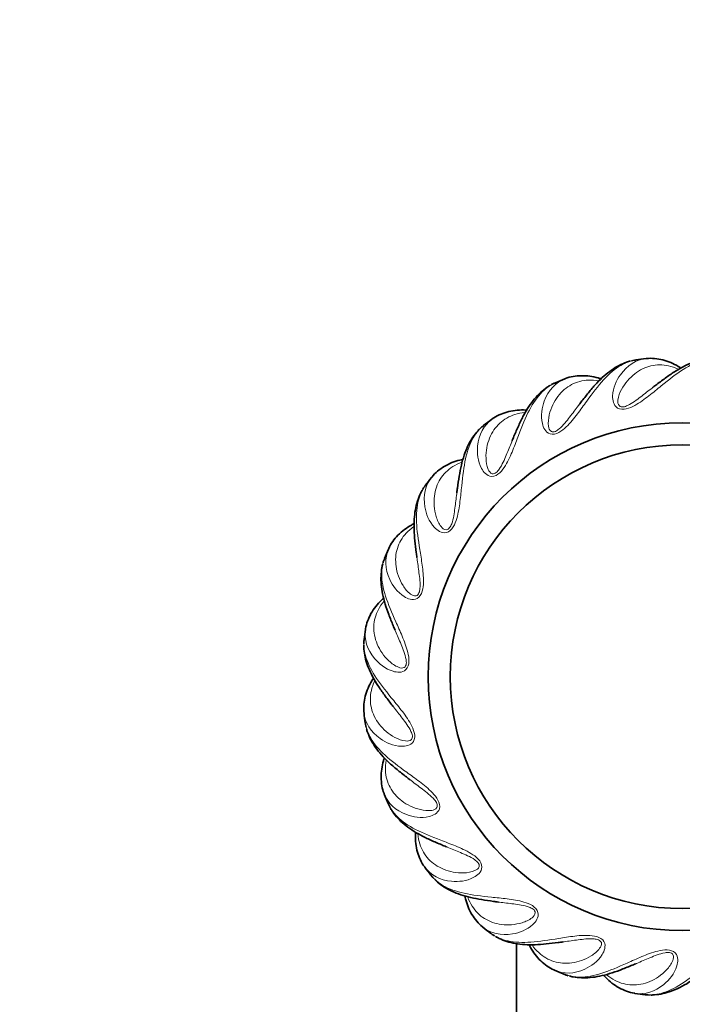
# Model space of a CAD drawing. Units: millimetres. Extents: x 0 to 1478, y 0 to 1758.
# Drawn here: x 428 to 488, y 1230 to 1320 of the extents above; entities that cross this region are included whole.
import ezdxf
from ezdxf import colors
from ezdxf.entities.mleader import LeaderData, LeaderLine
from ezdxf.math import Vec2, Vec3

# ---------------------------------------------------------------- set-up
doc = ezdxf.new("R2010")
doc.units = ezdxf.units.MM
doc.layers.add('DV1_Défaut', color=7, linetype='Continuous')
doc.layers.add('Défaut', color=7, linetype='Continuous')

# ---------------------------------------------------------------- blocks, each defined once
blk = doc.blocks.new('_DOT')
at = {"color": 0}
blk.add_line((0, 0), (-1, 0), dxfattribs=at)
at = {"color": 0, "const_width": 0.333}
blk.add_lwpolyline([(-0.1665, 0, 1), (0.1665, 0, 1)], format="xyb", close=True, dxfattribs=at)
blk = doc.blocks.new('SE')
at = {"layer": 'DV1_Défaut', "color": 7, "linetype": 'Continuous', "lineweight": 35}
blk.add_line((472.599, 1235.963), (472.599, 1185.154), dxfattribs=at)
for radius in [23, 21]:
    blk.add_circle((487.599, 1260.14), radius, dxfattribs=at)
for start, end in [(96.49808, 98.33446), (111.49837, 113.33481), (126.49932, 128.33518), (141.50105, 143.33572), (156.50371, 158.33661), (171.50249, 173.33798), (186.50197, 188.34193), (201.50122, 203.32859), (216.50032, 218.33089), (231.49942, 233.33248), (246.49866, 248.33353), (261.49818, 263.33418)]:
    blk.add_arc((487.599, 1260.14), 29, start, end, dxfattribs=at)
at = {"layer": 'DV1_Défaut', "color": 7, "linetype": 'Continuous', "lineweight": 18}
for points, knots in [([(483.397, 1288.834), (482.928, 1288.765), (482.466, 1288.598), (481.496, 1288.033), (480.983, 1287.593), (479.97, 1286.487), (479.478, 1285.83), (478.677, 1284.72), (478.398, 1284.329), (477.797, 1283.54), (477.473, 1283.131), (476.888, 1282.576), (476.675, 1282.397), (476.176, 1282.129), (475.88, 1282.06), (475.407, 1282.193), (475.255, 1282.354), (475.038, 1282.696), (474.974, 1282.879), (474.754, 1283.799), (474.886, 1284.512), (475.472, 1286.104), (476.143, 1286.797), (476.969, 1287.122)], [0, 0, 0, 0, 0.111977, 0.111977, 0.244874, 0.244874, 0.377772, 0.377772, 0.444221, 0.444221, 0.51067, 0.51067, 0.543894, 0.543894, 0.577119, 0.577119, 0.610343, 0.610343, 0.643567, 0.643567, 0.776465, 0.776465, 1, 1, 1, 1]), ([(490.966, 1288.944), (490.495, 1288.998), (490.006, 1288.956), (488.923, 1288.662), (488.314, 1288.37), (487.049, 1287.564), (486.404, 1287.056), (485.343, 1286.192), (484.972, 1285.886), (484.188, 1285.279), (483.768, 1284.968), (483.06, 1284.583), (482.807, 1284.466), (482.257, 1284.337), (481.952, 1284.347), (481.53, 1284.597), (481.425, 1284.792), (481.304, 1285.179), (481.289, 1285.372), (481.315, 1286.317), (481.627, 1286.971), (482.605, 1288.358), (483.432, 1288.854), (484.315, 1288.954)], [0, 0, 0, 0, 0.111969, 0.111969, 0.244865, 0.244865, 0.377762, 0.377762, 0.44421, 0.44421, 0.510658, 0.510658, 0.543882, 0.543882, 0.577106, 0.577106, 0.61033, 0.61033, 0.643555, 0.643555, 0.776451, 0.776451, 1, 1, 1, 1]), ([(487.228, 1287.987), (486.937, 1288.122), (486.646, 1288.223), (485.821, 1288.408), (485.28, 1288.408), (484.251, 1288.169), (483.754, 1287.932), (482.833, 1287.214), (482.414, 1286.746), (481.945, 1285.86), (481.81, 1285.538), (481.759, 1285.013), (481.747, 1284.812), (481.977, 1284.59), (482.117, 1284.558), (482.39, 1284.596), (482.516, 1284.646), (483.102, 1284.917), (483.475, 1285.216), (484.195, 1285.765), (484.533, 1286.035), (484.89, 1286.309), (484.916, 1286.33), (484.942, 1286.35)], [0, 0, 0, 0, 0.09691, 0.09691, 0.2761041, 0.2761041, 0.4552982, 0.4552982, 0.6344924, 0.6344924, 0.7240894, 0.7240894, 0.768888, 0.768888, 0.7912872, 0.7912872, 0.8136865, 0.8136865, 0.9032836, 0.9032836, 0.9928806, 0.9928806, 1, 1, 1, 1]), ([(480.033, 1286.942), (479.717, 1286.997), (479.411, 1287.019), (478.565, 1286.984), (478.043, 1286.845), (477.111, 1286.348), (476.692, 1285.989), (475.988, 1285.058), (475.705, 1284.498), (475.481, 1283.52), (475.434, 1283.174), (475.52, 1282.654), (475.561, 1282.456), (475.841, 1282.302), (475.984, 1282.307), (476.238, 1282.415), (476.347, 1282.496), (476.842, 1282.909), (477.126, 1283.294), (477.679, 1284.011), (477.936, 1284.359), (478.209, 1284.717), (478.229, 1284.743), (478.249, 1284.769)], [0, 0, 0, 0, 0.09691, 0.09691, 0.276104, 0.276104, 0.455298, 0.455298, 0.634492, 0.634492, 0.724089, 0.724089, 0.768888, 0.768888, 0.791287, 0.791287, 0.813687, 0.813687, 0.903284, 0.903284, 0.992881, 0.992881, 1, 1, 1, 1]), ([(476.113, 1286.769), (475.678, 1286.58), (475.275, 1286.299), (474.485, 1285.503), (474.103, 1284.945), (473.411, 1283.615), (473.106, 1282.853), (472.619, 1281.574), (472.451, 1281.124), (472.075, 1280.206), (471.868, 1279.726), (471.447, 1279.039), (471.286, 1278.811), (470.874, 1278.424), (470.606, 1278.28), (470.115, 1278.286), (469.926, 1278.402), (469.628, 1278.677), (469.519, 1278.836), (469.069, 1279.668), (469.012, 1280.391), (469.165, 1282.08), (469.634, 1282.923), (470.348, 1283.451)], [0, 0, 0, 0, 0.111988, 0.111988, 0.244889, 0.244889, 0.377791, 0.377791, 0.444241, 0.444241, 0.510692, 0.510692, 0.543917, 0.543917, 0.577143, 0.577143, 0.610368, 0.610368, 0.643593, 0.643593, 0.776495, 0.776495, 1, 1, 1, 1]), ([(473.354, 1284.071), (473.035, 1284.042), (472.733, 1283.984), (471.925, 1283.731), (471.457, 1283.461), (470.686, 1282.74), (470.374, 1282.286), (469.935, 1281.204), (469.806, 1280.59), (469.843, 1279.587), (469.887, 1279.241), (470.105, 1278.76), (470.195, 1278.58), (470.506, 1278.504), (470.643, 1278.546), (470.86, 1278.715), (470.944, 1278.822), (471.316, 1279.349), (471.49, 1279.795), (471.839, 1280.63), (471.997, 1281.033), (472.168, 1281.449), (472.181, 1281.479), (472.194, 1281.51)], [0, 0, 0, 0, 0.09691, 0.09691, 0.276104, 0.276104, 0.455298, 0.455298, 0.634492, 0.634492, 0.724089, 0.724089, 0.768888, 0.768888, 0.791287, 0.791287, 0.813687, 0.813687, 0.903284, 0.903284, 0.992881, 0.992881, 1, 1, 1, 1]), ([(469.613, 1282.889), (469.241, 1282.594), (468.925, 1282.218), (468.367, 1281.244), (468.143, 1280.607), (467.819, 1279.143), (467.722, 1278.328), (467.582, 1276.966), (467.537, 1276.488), (467.411, 1275.504), (467.334, 1274.987), (467.106, 1274.215), (467.01, 1273.953), (466.712, 1273.472), (466.49, 1273.264), (466.014, 1273.143), (465.802, 1273.206), (465.443, 1273.394), (465.296, 1273.52), (464.646, 1274.207), (464.404, 1274.89), (464.115, 1276.562), (464.349, 1277.497), (464.902, 1278.192)], [0, 0, 0, 0, 0.1119996, 0.1119996, 0.2449079, 0.2449079, 0.3778163, 0.3778163, 0.4442704, 0.4442704, 0.5107246, 0.5107246, 0.5439517, 0.5439517, 0.5771788, 0.5771788, 0.6104059, 0.6104059, 0.6436329, 0.6436329, 0.7765413, 0.7765413, 1, 1, 1, 1]), ([(467.646, 1279.568), (467.345, 1279.458), (467.068, 1279.324), (466.354, 1278.871), (465.971, 1278.489), (465.413, 1277.593), (465.229, 1277.073), (465.085, 1275.914), (465.12, 1275.288), (465.415, 1274.329), (465.547, 1274.006), (465.882, 1273.598), (466.016, 1273.448), (466.335, 1273.454), (466.457, 1273.53), (466.623, 1273.75), (466.677, 1273.874), (466.899, 1274.48), (466.952, 1274.956), (467.073, 1275.853), (467.121, 1276.283), (467.179, 1276.729), (467.183, 1276.762), (467.188, 1276.794)], [0, 0, 0, 0, 0.09691, 0.09691, 0.276104, 0.276104, 0.455298, 0.455298, 0.634492, 0.634492, 0.724089, 0.724089, 0.768888, 0.768888, 0.791287, 0.791287, 0.813687, 0.813687, 0.903284, 0.903284, 0.992881, 0.992881, 1, 1, 1, 1]), ([(464.338, 1277.459), (464.055, 1277.078), (463.847, 1276.633), (463.561, 1275.548), (463.509, 1274.874), (463.575, 1273.376), (463.692, 1272.563), (463.91, 1271.212), (463.989, 1270.739), (464.122, 1269.756), (464.182, 1269.237), (464.161, 1268.431), (464.137, 1268.153), (463.973, 1267.612), (463.813, 1267.353), (463.384, 1267.113), (463.163, 1267.119), (462.768, 1267.208), (462.593, 1267.291), (461.788, 1267.787), (461.377, 1268.384), (460.665, 1269.924), (460.649, 1270.887), (461.003, 1271.701)], [0, 0, 0, 0, 0.11201, 0.11201, 0.244929, 0.244929, 0.377848, 0.377848, 0.444308, 0.444308, 0.510767, 0.510767, 0.543997, 0.543997, 0.577227, 0.577227, 0.610457, 0.610457, 0.643687, 0.643687, 0.776606, 0.776606, 1, 1, 1, 1]), ([(463.297, 1273.742), (463.035, 1273.558), (462.803, 1273.356), (462.23, 1272.734), (461.959, 1272.266), (461.652, 1271.256), (461.609, 1270.706), (461.77, 1269.55), (461.965, 1268.953), (462.498, 1268.104), (462.71, 1267.826), (463.139, 1267.519), (463.307, 1267.408), (463.614, 1267.497), (463.712, 1267.602), (463.815, 1267.857), (463.835, 1267.991), (463.893, 1268.634), (463.821, 1269.107), (463.706, 1270.005), (463.641, 1270.433), (463.581, 1270.879), (463.577, 1270.911), (463.573, 1270.944)], [0, 0, 0, 0, 0.09691, 0.09691, 0.276104, 0.276104, 0.455298, 0.455298, 0.634492, 0.634492, 0.724089, 0.724089, 0.768888, 0.768888, 0.791287, 0.791287, 0.813687, 0.813687, 0.903284, 0.903284, 0.992881, 0.992881, 1, 1, 1, 1]), ([(460.648, 1270.848), (460.474, 1270.407), (460.388, 1269.924), (460.392, 1268.801), (460.517, 1268.137), (460.968, 1266.707), (461.291, 1265.952), (461.851, 1264.704), (462.051, 1264.267), (462.434, 1263.352), (462.626, 1262.866), (462.814, 1262.082), (462.862, 1261.808), (462.845, 1261.243), (462.756, 1260.951), (462.405, 1260.608), (462.189, 1260.557), (461.785, 1260.54), (461.594, 1260.576), (460.688, 1260.846), (460.137, 1261.317), (459.051, 1262.619), (458.786, 1263.546), (458.917, 1264.423)], [0, 0, 0, 0, 0.112005, 0.112005, 0.244928, 0.244928, 0.377851, 0.377851, 0.4443125, 0.4443125, 0.510774, 0.510774, 0.5440048, 0.5440048, 0.5772355, 0.5772355, 0.6104662, 0.6104662, 0.643697, 0.643697, 0.77662, 0.77662, 1, 1, 1, 1]), ([(460.605, 1266.989), (460.4, 1266.743), (460.227, 1266.488), (459.835, 1265.739), (459.694, 1265.216), (459.659, 1264.161), (459.76, 1263.619), (460.214, 1262.544), (460.558, 1262.019), (461.292, 1261.336), (461.569, 1261.122), (462.063, 1260.937), (462.254, 1260.873), (462.527, 1261.038), (462.595, 1261.165), (462.628, 1261.439), (462.613, 1261.573), (462.502, 1262.209), (462.311, 1262.647), (461.967, 1263.485), (461.794, 1263.881), (461.621, 1264.297), (461.608, 1264.327), (461.595, 1264.357)], [0, 0, 0, 0, 0.09691, 0.09691, 0.276104, 0.276104, 0.455298, 0.455298, 0.634492, 0.634492, 0.724089, 0.724089, 0.768888, 0.768888, 0.791287, 0.791287, 0.813687, 0.813687, 0.903284, 0.903284, 0.992881, 0.992881, 1, 1, 1, 1]), ([(458.795, 1263.508), (458.741, 1263.037), (458.783, 1262.547), (459.077, 1261.464), (459.37, 1260.855), (460.176, 1259.591), (460.683, 1258.945), (461.548, 1257.884), (461.853, 1257.514), (462.46, 1256.729), (462.771, 1256.31), (463.156, 1255.601), (463.273, 1255.349), (463.403, 1254.798), (463.393, 1254.494), (463.142, 1254.072), (462.947, 1253.966), (462.561, 1253.845), (462.368, 1253.83), (461.422, 1253.857), (460.768, 1254.169), (459.382, 1255.146), (458.886, 1255.973), (458.786, 1256.855)], [0, 0, 0, 0, 0.1119799, 0.1119799, 0.2448959, 0.2448959, 0.3778118, 0.3778118, 0.4442698, 0.4442698, 0.5107278, 0.5107278, 0.5439568, 0.5439568, 0.5771858, 0.5771858, 0.6104148, 0.6104148, 0.6436438, 0.6436438, 0.7765597, 0.7765597, 1, 1, 1, 1]), ([(459.752, 1259.769), (459.618, 1259.478), (459.517, 1259.188), (459.332, 1258.362), (459.331, 1257.821), (459.57, 1256.793), (459.808, 1256.295), (460.525, 1255.374), (460.993, 1254.956), (461.879, 1254.487), (462.202, 1254.352), (462.727, 1254.3), (462.928, 1254.288), (463.149, 1254.519), (463.181, 1254.658), (463.143, 1254.932), (463.093, 1255.058), (462.822, 1255.643), (462.523, 1256.017), (461.975, 1256.737), (461.705, 1257.075), (461.43, 1257.431), (461.41, 1257.457), (461.39, 1257.484)], [0, 0, 0, 0, 0.09691, 0.09691, 0.276104, 0.276104, 0.455298, 0.455298, 0.634492, 0.634492, 0.724089, 0.724089, 0.768888, 0.768888, 0.791287, 0.791287, 0.813687, 0.813687, 0.903284, 0.903284, 0.992881, 0.992881, 1, 1, 1, 1]), ([(458.905, 1255.937), (458.975, 1255.468), (459.142, 1255.007), (459.707, 1254.037), (460.147, 1253.524), (461.253, 1252.512), (461.91, 1252.02), (463.019, 1251.218), (463.41, 1250.94), (464.199, 1250.339), (464.609, 1250.014), (465.164, 1249.43), (465.343, 1249.216), (465.61, 1248.718), (465.679, 1248.421), (465.546, 1247.949), (465.385, 1247.796), (465.043, 1247.579), (464.861, 1247.515), (463.941, 1247.296), (463.228, 1247.428), (461.636, 1248.013), (460.943, 1248.684), (460.618, 1249.51)], [0, 0, 0, 0, 0.111914, 0.111914, 0.2448336, 0.2448336, 0.3777532, 0.3777532, 0.4442129, 0.4442129, 0.5106727, 0.5106727, 0.5439026, 0.5439026, 0.5771325, 0.5771325, 0.6103624, 0.6103624, 0.6435923, 0.6435923, 0.7765119, 0.7765119, 1, 1, 1, 1]), ([(460.797, 1252.574), (460.742, 1252.259), (460.72, 1251.952), (460.755, 1251.107), (460.895, 1250.584), (461.392, 1249.653), (461.75, 1249.234), (462.681, 1248.53), (463.241, 1248.246), (464.219, 1248.022), (464.565, 1247.975), (465.086, 1248.062), (465.283, 1248.102), (465.437, 1248.382), (465.432, 1248.525), (465.325, 1248.779), (465.244, 1248.888), (464.83, 1249.384), (464.445, 1249.667), (463.729, 1250.221), (463.381, 1250.477), (463.023, 1250.751), (462.997, 1250.771), (462.971, 1250.791)], [0, 0, 0, 0, 0.09691, 0.09691, 0.2761041, 0.2761041, 0.4552982, 0.4552982, 0.6344924, 0.6344924, 0.7240894, 0.7240894, 0.768888, 0.768888, 0.7912872, 0.7912872, 0.8136865, 0.8136865, 0.9032836, 0.9032836, 0.9928806, 0.9928806, 1, 1, 1, 1]), ([(460.971, 1248.655), (461.159, 1248.22), (461.44, 1247.817), (462.237, 1247.026), (462.795, 1246.645), (464.125, 1245.953), (464.887, 1245.648), (466.166, 1245.161), (466.616, 1244.993), (467.534, 1244.617), (468.013, 1244.409), (468.7, 1243.988), (468.928, 1243.828), (469.316, 1243.416), (469.459, 1243.147), (469.453, 1242.656), (469.337, 1242.467), (469.063, 1242.169), (468.903, 1242.06), (468.071, 1241.61), (467.349, 1241.553), (465.659, 1241.707), (464.816, 1242.175), (464.288, 1242.889)], [0, 0, 0, 0, 0.112009, 0.112009, 0.244909, 0.244909, 0.377808, 0.377808, 0.444258, 0.444258, 0.510708, 0.510708, 0.543933, 0.543933, 0.577158, 0.577158, 0.610383, 0.610383, 0.643608, 0.643608, 0.776507, 0.776507, 1, 1, 1, 1]), ([(463.669, 1245.895), (463.697, 1245.576), (463.755, 1245.274), (464.008, 1244.467), (464.278, 1243.998), (464.999, 1243.227), (465.454, 1242.915), (466.536, 1242.476), (467.15, 1242.347), (468.152, 1242.384), (468.499, 1242.428), (468.979, 1242.647), (469.159, 1242.737), (469.236, 1243.047), (469.194, 1243.184), (469.024, 1243.402), (468.918, 1243.486), (468.39, 1243.857), (467.945, 1244.031), (467.11, 1244.381), (466.707, 1244.538), (466.291, 1244.71), (466.26, 1244.722), (466.23, 1244.735)], [0, 0, 0, 0, 0.09691, 0.09691, 0.276104, 0.276104, 0.455298, 0.455298, 0.634492, 0.634492, 0.724089, 0.724089, 0.768888, 0.768888, 0.791287, 0.791287, 0.813687, 0.813687, 0.903284, 0.903284, 0.992881, 0.992881, 1, 1, 1, 1]), ([(464.851, 1242.154), (465.145, 1241.783), (465.521, 1241.466), (466.495, 1240.909), (467.133, 1240.685), (468.597, 1240.361), (469.412, 1240.263), (470.773, 1240.124), (471.251, 1240.078), (472.235, 1239.952), (472.752, 1239.876), (473.525, 1239.647), (473.787, 1239.551), (474.267, 1239.254), (474.475, 1239.031), (474.597, 1238.556), (474.533, 1238.343), (474.346, 1237.984), (474.22, 1237.837), (473.533, 1237.188), (472.849, 1236.945), (471.178, 1236.656), (470.242, 1236.891), (469.547, 1237.444)], [0, 0, 0, 0, 0.111983, 0.111983, 0.244882, 0.244882, 0.377781, 0.377781, 0.44423, 0.44423, 0.51068, 0.51068, 0.543904, 0.543904, 0.577129, 0.577129, 0.610354, 0.610354, 0.643578, 0.643578, 0.776477, 0.776477, 1, 1, 1, 1]), ([(468.171, 1240.187), (468.281, 1239.886), (468.416, 1239.61), (468.869, 1238.895), (469.251, 1238.512), (470.147, 1237.954), (470.667, 1237.77), (471.825, 1237.626), (472.452, 1237.661), (473.41, 1237.956), (473.734, 1238.088), (474.141, 1238.423), (474.292, 1238.557), (474.286, 1238.877), (474.21, 1238.998), (473.989, 1239.164), (473.865, 1239.218), (473.259, 1239.44), (472.784, 1239.493), (471.887, 1239.614), (471.457, 1239.663), (471.01, 1239.72), (470.978, 1239.725), (470.945, 1239.729)], [0, 0, 0, 0, 0.09691, 0.09691, 0.2761041, 0.2761041, 0.4552982, 0.4552982, 0.6344924, 0.6344924, 0.7240894, 0.7240894, 0.768888, 0.768888, 0.7912872, 0.7912872, 0.8136865, 0.8136865, 0.9032836, 0.9032836, 0.9928806, 0.9928806, 1, 1, 1, 1]), ([(470.281, 1236.879), (470.662, 1236.597), (471.107, 1236.389), (472.192, 1236.102), (472.866, 1236.051), (474.364, 1236.116), (475.176, 1236.233), (476.527, 1236.451), (477.001, 1236.531), (477.984, 1236.664), (478.503, 1236.724), (479.309, 1236.703), (479.586, 1236.678), (480.128, 1236.515), (480.386, 1236.354), (480.626, 1235.926), (480.62, 1235.704), (480.532, 1235.309), (480.448, 1235.134), (479.953, 1234.329), (479.355, 1233.918), (477.815, 1233.206), (476.851, 1233.191), (476.036, 1233.545)], [0, 0, 0, 0, 0.11197, 0.11197, 0.244868, 0.244868, 0.377765, 0.377765, 0.444214, 0.444214, 0.510663, 0.510663, 0.543887, 0.543887, 0.577111, 0.577111, 0.610336, 0.610336, 0.64356, 0.64356, 0.776457, 0.776457, 1, 1, 1, 1]), ([(473.997, 1235.839), (474.182, 1235.577), (474.383, 1235.344), (475.006, 1234.771), (475.474, 1234.5), (476.484, 1234.193), (477.033, 1234.15), (478.19, 1234.311), (478.786, 1234.507), (479.636, 1235.04), (479.914, 1235.251), (480.221, 1235.68), (480.331, 1235.849), (480.243, 1236.156), (480.138, 1236.253), (479.882, 1236.357), (479.748, 1236.377), (479.105, 1236.434), (478.632, 1236.363), (477.735, 1236.247), (477.307, 1236.182), (476.861, 1236.123), (476.828, 1236.119), (476.795, 1236.114)], [0, 0, 0, 0, 0.09691, 0.09691, 0.276104, 0.276104, 0.455298, 0.455298, 0.634492, 0.634492, 0.724089, 0.724089, 0.768888, 0.768888, 0.791287, 0.791287, 0.813687, 0.813687, 0.903284, 0.903284, 0.992881, 0.992881, 1, 1, 1, 1]), ([(476.892, 1233.19), (477.332, 1233.015), (477.816, 1232.929), (478.938, 1232.933), (479.603, 1233.058), (481.032, 1233.509), (481.787, 1233.833), (483.036, 1234.393), (483.473, 1234.592), (484.388, 1234.975), (484.873, 1235.167), (485.657, 1235.356), (485.932, 1235.404), (486.497, 1235.386), (486.788, 1235.298), (487.131, 1234.946), (487.183, 1234.731), (487.199, 1234.326), (487.164, 1234.136), (486.894, 1233.229), (486.423, 1232.678), (485.12, 1231.592), (484.192, 1231.327), (483.313, 1231.459)], [0, 0, 0, 0, 0.111967, 0.111967, 0.244864, 0.244864, 0.37776, 0.37776, 0.444208, 0.444208, 0.510656, 0.510656, 0.543881, 0.543881, 0.577105, 0.577105, 0.610329, 0.610329, 0.643553, 0.643553, 0.776449, 0.776449, 1, 1, 1, 1]), ([(484.232, 1231.337), (484.703, 1231.282), (485.192, 1231.324), (486.275, 1231.619), (486.884, 1231.911), (488.149, 1232.717), (488.794, 1233.225), (489.855, 1234.089), (490.226, 1234.395), (491.01, 1235.001), (491.43, 1235.313), (492.138, 1235.698), (492.391, 1235.815), (492.941, 1235.944), (493.246, 1235.934), (493.668, 1235.684), (493.773, 1235.489), (493.894, 1235.102), (493.909, 1234.909), (493.883, 1233.964), (493.571, 1233.309), (492.593, 1231.923), (491.766, 1231.427), (490.883, 1231.327)], [0, 0, 0, 0, 0.111971, 0.111971, 0.244868, 0.244868, 0.377765, 0.377765, 0.444213, 0.444213, 0.510661, 0.510661, 0.543885, 0.543885, 0.577109, 0.577109, 0.610334, 0.610334, 0.643558, 0.643558, 0.776454, 0.776454, 1, 1, 1, 1]), ([(480.751, 1233.146), (480.996, 1232.941), (481.251, 1232.768), (482.001, 1232.376), (482.523, 1232.236), (483.578, 1232.2), (484.12, 1232.301), (485.195, 1232.756), (485.721, 1233.099), (486.404, 1233.834), (486.617, 1234.11), (486.803, 1234.604), (486.866, 1234.795), (486.701, 1235.069), (486.575, 1235.136), (486.301, 1235.17), (486.166, 1235.154), (485.53, 1235.044), (485.092, 1234.852), (484.255, 1234.508), (483.858, 1234.335), (483.443, 1234.162), (483.412, 1234.149), (483.382, 1234.137)], [0, 0, 0, 0, 0.09691, 0.09691, 0.2761041, 0.2761041, 0.4552982, 0.4552982, 0.6344924, 0.6344924, 0.7240894, 0.7240894, 0.768888, 0.768888, 0.7912872, 0.7912872, 0.8136865, 0.8136865, 0.9032836, 0.9032836, 0.9928806, 0.9928806, 1, 1, 1, 1])]:
    blk.add_open_spline(points, degree=3, knots=knots, dxfattribs=at)
at = {"layer": 'DV1_Défaut', "color": 7, "linetype": 'Continuous', "lineweight": 35}
for points, knots in [([(482.889, 1288.734), (482.779, 1288.703), (482.428, 1288.585), (481.863, 1288.343), (481.184, 1287.924), (480.512, 1287.39), (479.844, 1286.737), (479.187, 1285.977), (478.653, 1285.29), (478.347, 1284.895), (478.248, 1284.766)], [0, 0, 0, 0, 0.062275, 0.196858, 0.33636, 0.48206, 0.633032, 0.785697, 0.940615, 1, 1, 1, 1]), ([(483.414, 1288.826), (483.359, 1288.822), (483.226, 1288.811), (483.088, 1288.785), (482.999, 1288.763)], [0, 0, 0, 0, 0.353766, 1, 1, 1, 1]), ([(487.469, 1288.1), (487.392, 1288.151), (487.096, 1288.337), (486.552, 1288.616), (485.833, 1288.862), (485.106, 1288.975), (484.581, 1288.995), (484.341, 1288.949), (484.321, 1288.946)], [0, 0, 0, 0, 0.078099, 0.296379, 0.529143, 0.757842, 0.98277, 1, 1, 1, 1]), ([(490.45, 1288.979), (490.335, 1288.977), (489.967, 1288.954), (489.358, 1288.867), (488.593, 1288.638), (487.807, 1288.296), (486.992, 1287.838), (486.161, 1287.273), (485.467, 1286.749), (485.069, 1286.446), (484.94, 1286.347)], [0, 0, 0, 0, 0.062275, 0.196858, 0.33636, 0.48206, 0.633032, 0.785697, 0.940615, 1, 1, 1, 1]), ([(480.237, 1287.114), (480.149, 1287.143), (479.815, 1287.246), (479.218, 1287.375), (478.459, 1287.426), (477.728, 1287.347), (477.215, 1287.231), (476.996, 1287.125), (476.978, 1287.116)], [0, 0, 0, 0, 0.0780991, 0.2963786, 0.5291426, 0.7578419, 0.9827698, 1, 1, 1, 1]), ([(475.649, 1286.541), (475.55, 1286.482), (475.242, 1286.278), (474.759, 1285.897), (474.212, 1285.317), (473.701, 1284.627), (473.225, 1283.823), (472.787, 1282.919), (472.448, 1282.118), (472.256, 1281.657), (472.193, 1281.507)], [0, 0, 0, 0, 0.0622747, 0.1968583, 0.3363604, 0.48206, 0.6330322, 0.7856966, 0.9406152, 1, 1, 1, 1]), ([(476.132, 1286.766), (476.08, 1286.747), (475.954, 1286.702), (475.829, 1286.641), (475.748, 1286.597)], [0, 0, 0, 0, 0.353766, 1, 1, 1, 1]), ([(473.507, 1284.29), (473.414, 1284.295), (473.065, 1284.307), (472.455, 1284.278), (471.709, 1284.131), (471.023, 1283.865), (470.558, 1283.62), (470.373, 1283.461), (470.358, 1283.448)], [0, 0, 0, 0, 0.0780991, 0.2963786, 0.5291426, 0.7578419, 0.9827698, 1, 1, 1, 1]), ([(469.224, 1282.548), (469.143, 1282.466), (468.899, 1282.189), (468.53, 1281.696), (468.152, 1280.994), (467.837, 1280.196), (467.585, 1279.296), (467.396, 1278.309), (467.276, 1277.448), (467.209, 1276.952), (467.188, 1276.791)], [0, 0, 0, 0, 0.062275, 0.196858, 0.33636, 0.48206, 0.633032, 0.785697, 0.940615, 1, 1, 1, 1]), ([(469.632, 1282.891), (469.586, 1282.859), (469.476, 1282.783), (469.371, 1282.692), (469.304, 1282.628)], [0, 0, 0, 0, 0.353766, 1, 1, 1, 1]), ([(467.737, 1279.819), (467.646, 1279.8), (467.305, 1279.722), (466.724, 1279.536), (466.041, 1279.201), (465.447, 1278.767), (465.061, 1278.41), (464.924, 1278.208), (464.913, 1278.191)], [0, 0, 0, 0, 0.078099, 0.296379, 0.529143, 0.757842, 0.98277, 1, 1, 1, 1]), ([(464.356, 1277.465), (464.32, 1277.423), (464.233, 1277.321), (464.155, 1277.206), (464.107, 1277.127)], [0, 0, 0, 0, 0.353766, 1, 1, 1, 1]), ([(464.05, 1277.029), (463.994, 1276.929), (463.829, 1276.598), (463.601, 1276.027), (463.417, 1275.25), (463.32, 1274.398), (463.309, 1273.463), (463.382, 1272.461), (463.489, 1271.598), (463.553, 1271.102), (463.574, 1270.941)], [0, 0, 0, 0, 0.062275, 0.196858, 0.33636, 0.48206, 0.633032, 0.785697, 0.940615, 1, 1, 1, 1]), ([(463.32, 1274.008), (463.237, 1273.966), (462.929, 1273.802), (462.415, 1273.472), (461.842, 1272.972), (461.381, 1272.399), (461.101, 1271.954), (461.021, 1271.724), (461.014, 1271.704)], [0, 0, 0, 0, 0.078099, 0.296379, 0.529143, 0.757842, 0.98277, 1, 1, 1, 1]), ([(460.481, 1270.359), (460.453, 1270.247), (460.38, 1269.885), (460.307, 1269.274), (460.33, 1268.477), (460.457, 1267.628), (460.688, 1266.723), (461.018, 1265.774), (461.346, 1264.968), (461.535, 1264.505), (461.597, 1264.355)], [0, 0, 0, 0, 0.062275, 0.196858, 0.33636, 0.48206, 0.633032, 0.785697, 0.940615, 1, 1, 1, 1]), ([(460.664, 1270.859), (460.64, 1270.809), (460.583, 1270.688), (460.537, 1270.556), (460.511, 1270.468)], [0, 0, 0, 0, 0.353766, 1, 1, 1, 1]), ([(460.558, 1267.252), (460.489, 1267.19), (460.233, 1266.952), (459.823, 1266.5), (459.399, 1265.868), (459.102, 1265.195), (458.946, 1264.693), (458.928, 1264.45), (458.927, 1264.43)], [0, 0, 0, 0, 0.078099, 0.296379, 0.529143, 0.757842, 0.98277, 1, 1, 1, 1]), ([(458.808, 1263.523), (458.797, 1263.468), (458.773, 1263.337), (458.763, 1263.197), (458.761, 1263.106)], [0, 0, 0, 0, 0.353766, 1, 1, 1, 1]), ([(458.761, 1262.992), (458.762, 1262.877), (458.785, 1262.508), (458.873, 1261.899), (459.102, 1261.135), (459.444, 1260.348), (459.902, 1259.533), (460.466, 1258.702), (460.991, 1258.008), (461.294, 1257.611), (461.392, 1257.482)], [0, 0, 0, 0, 0.0622747, 0.1968583, 0.3363604, 0.48206, 0.6330322, 0.7856966, 0.9406152, 1, 1, 1, 1]), ([(459.639, 1260.011), (459.588, 1259.933), (459.403, 1259.637), (459.123, 1259.094), (458.877, 1258.374), (458.765, 1257.648), (458.744, 1257.122), (458.79, 1256.883), (458.794, 1256.863)], [0, 0, 0, 0, 0.078099, 0.296379, 0.529143, 0.757842, 0.98277, 1, 1, 1, 1]), ([(458.913, 1255.956), (458.918, 1255.901), (458.928, 1255.767), (458.955, 1255.63), (458.977, 1255.541)], [0, 0, 0, 0, 0.353766, 1, 1, 1, 1]), ([(459.005, 1255.431), (459.037, 1255.32), (459.154, 1254.97), (459.397, 1254.404), (459.816, 1253.725), (460.349, 1253.054), (461.003, 1252.386), (461.763, 1251.729), (462.449, 1251.194), (462.845, 1250.889), (462.973, 1250.789)], [0, 0, 0, 0, 0.062275, 0.196858, 0.33636, 0.48206, 0.633032, 0.785697, 0.940615, 1, 1, 1, 1]), ([(460.625, 1252.778), (460.596, 1252.69), (460.494, 1252.356), (460.364, 1251.759), (460.313, 1251.001), (460.392, 1250.27), (460.508, 1249.757), (460.615, 1249.537), (460.624, 1249.519)], [0, 0, 0, 0, 0.078099, 0.296379, 0.529143, 0.757842, 0.98277, 1, 1, 1, 1]), ([(460.974, 1248.674), (460.992, 1248.622), (461.037, 1248.496), (461.098, 1248.37), (461.142, 1248.289)], [0, 0, 0, 0, 0.353766, 1, 1, 1, 1]), ([(461.199, 1248.191), (461.258, 1248.092), (461.462, 1247.784), (461.842, 1247.3), (462.423, 1246.753), (463.112, 1246.243), (463.916, 1245.766), (464.82, 1245.328), (465.622, 1244.99), (466.083, 1244.797), (466.233, 1244.735)], [0, 0, 0, 0, 0.062275, 0.196858, 0.33636, 0.48206, 0.633032, 0.785697, 0.940615, 1, 1, 1, 1]), ([(463.45, 1246.048), (463.445, 1245.956), (463.432, 1245.606), (463.462, 1244.996), (463.608, 1244.25), (463.874, 1243.564), (464.119, 1243.099), (464.279, 1242.915), (464.292, 1242.899)], [0, 0, 0, 0, 0.0780991, 0.2963786, 0.5291426, 0.7578419, 0.9827698, 1, 1, 1, 1]), ([(464.849, 1242.173), (464.88, 1242.128), (464.956, 1242.018), (465.048, 1241.912), (465.111, 1241.846)], [0, 0, 0, 0, 0.353766, 1, 1, 1, 1]), ([(465.191, 1241.765), (465.273, 1241.685), (465.55, 1241.44), (466.043, 1241.072), (466.745, 1240.693), (467.543, 1240.378), (468.443, 1240.126), (469.43, 1239.938), (470.292, 1239.818), (470.787, 1239.751), (470.948, 1239.729)], [0, 0, 0, 0, 0.062275, 0.196858, 0.33636, 0.48206, 0.633032, 0.785697, 0.940615, 1, 1, 1, 1]), ([(467.92, 1240.278), (467.939, 1240.187), (468.017, 1239.847), (468.204, 1239.265), (468.538, 1238.582), (468.973, 1237.989), (469.33, 1237.603), (469.532, 1237.466), (469.548, 1237.454)], [0, 0, 0, 0, 0.078099, 0.296379, 0.529143, 0.757842, 0.98277, 1, 1, 1, 1]), ([(470.274, 1236.897), (470.316, 1236.862), (470.418, 1236.775), (470.534, 1236.697), (470.612, 1236.649)], [0, 0, 0, 0, 0.353766, 1, 1, 1, 1]), ([(470.71, 1236.592), (470.811, 1236.535), (471.142, 1236.371), (471.713, 1236.142), (472.489, 1235.958), (473.342, 1235.861), (474.276, 1235.85), (475.278, 1235.923), (476.141, 1236.031), (476.637, 1236.094), (476.798, 1236.115)], [0, 0, 0, 0, 0.062275, 0.196858, 0.33636, 0.48206, 0.633032, 0.785697, 0.940615, 1, 1, 1, 1]), ([(473.731, 1235.862), (473.773, 1235.779), (473.937, 1235.47), (474.267, 1234.956), (474.768, 1234.384), (475.341, 1233.923), (475.785, 1233.642), (476.016, 1233.562), (476.035, 1233.556)], [0, 0, 0, 0, 0.078099, 0.296379, 0.529143, 0.757842, 0.98277, 1, 1, 1, 1]), ([(477.381, 1233.023), (477.492, 1232.995), (477.855, 1232.921), (478.465, 1232.848), (479.263, 1232.872), (480.111, 1232.998), (481.017, 1233.23), (481.966, 1233.56), (482.772, 1233.887), (483.234, 1234.077), (483.384, 1234.139)], [0, 0, 0, 0, 0.062275, 0.196858, 0.33636, 0.48206, 0.633032, 0.785697, 0.940615, 1, 1, 1, 1]), ([(484.748, 1231.302), (484.863, 1231.304), (485.231, 1231.327), (485.84, 1231.414), (486.605, 1231.643), (487.391, 1231.985), (488.206, 1232.443), (489.037, 1233.007), (489.731, 1233.532), (490.129, 1233.835), (490.258, 1233.934)], [0, 0, 0, 0, 0.0622747, 0.1968583, 0.3363604, 0.48206, 0.6330322, 0.7856966, 0.9406152, 1, 1, 1, 1]), ([(476.88, 1233.205), (476.93, 1233.182), (477.051, 1233.124), (477.183, 1233.079), (477.271, 1233.053)], [0, 0, 0, 0, 0.353766, 1, 1, 1, 1]), ([(480.488, 1233.1), (480.55, 1233.03), (480.788, 1232.775), (481.24, 1232.364), (481.871, 1231.94), (482.544, 1231.644), (483.046, 1231.488), (483.29, 1231.47), (483.31, 1231.468)], [0, 0, 0, 0, 0.078099, 0.296379, 0.529143, 0.757842, 0.98277, 1, 1, 1, 1]), ([(484.217, 1231.349), (484.271, 1231.339), (484.403, 1231.315), (484.542, 1231.305), (484.634, 1231.303)], [0, 0, 0, 0, 0.353766, 1, 1, 1, 1])]:
    blk.add_open_spline(points, degree=3, knots=knots, dxfattribs=at)

msp = doc.modelspace()

# ---------------------------------------------------------------- block references
at = {"layer": 'Défaut'}
msp.add_blockref('SE', (0, 0), dxfattribs=at)

# ---------------------------------------------------------------- leaders
at = {"layer": 'Défaut', "color": 7, "linetype": 'Continuous', "lineweight": 18}
ml = msp.add_multileader_mtext('Standard', dxfattribs=at)
ml.set_content('{\\pxsm0.9;\\fSolid Edge ISO|b1||i0||c0|p34;\\W1.;01/07/2019\\P}', color=256)
ml.set_leader_properties()
ml.set_arrow_properties(name='DOT')
ml.build(insert=Vec2(0, 0))
ml.multileader.update_dxf_attribs({"leader_type": 0, "dogleg_length": 0, "arrow_head_size": 12})
ctx = ml.context
ctx.base_point, ctx.char_height, ctx.arrow_head_size, ctx.landing_gap_size = Vec3(1390.407, 1750.708), 12, 12, 4.2
notes = []
notes.append((ctx, [(0, (0, 0, 0), (0, 0), (1, 0), 1, [])]))
ctx.mtext.insert = Vec3(1392.407, 1756.828)
for ctx, leaders in notes:
    for number, flags, end, landing, length, lines in leaders:
        leader = LeaderData()
        leader.index, (leader.has_last_leader_line, leader.has_dogleg_vector, leader.attachment_direction) = number, flags
        leader.last_leader_point, leader.dogleg_vector, leader.dogleg_length = Vec3(end), Vec3(landing), length
        for number, points, colour, breaks in lines:
            line = LeaderLine()
            line.index, line.vertices, line.color, line.breaks = number, Vec3.list(points), colors.encode_raw_color(colour), breaks
            leader.lines.append(line)
        ctx.leaders.append(leader)

doc.saveas('drawing.dxf')
